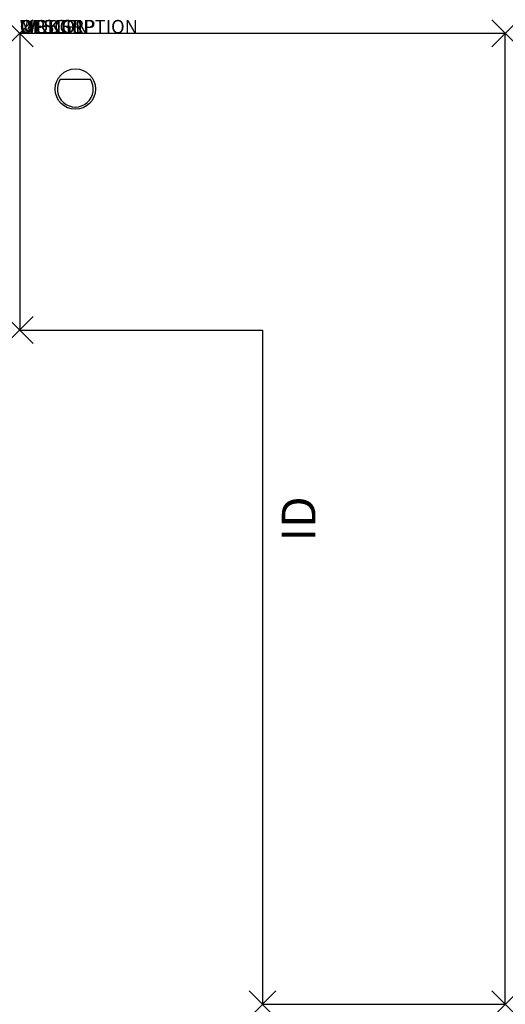
# Model space of a CAD drawing. Units: inches. Extents: x 0 to 36, y -72 to 1.
import ezdxf
from ezdxf.enums import TextEntityAlignment as Align

# ---------------------------------------------------------------- set-up
doc = ezdxf.new("R2010")
doc.units = ezdxf.units.IN
doc.header["$MEASUREMENT"] = 0
doc.header["$PDMODE"] = 3
doc.layers.add('AFUWK-P', color=3, linetype='Continuous')
doc.layers.add('AFUWK-P-TN', color=7, linetype='Continuous')
doc.styles.get("Standard").update_dxf_attribs({"font": 'arial.ttf'})

msp = doc.modelspace()

# ---------------------------------------------------------------- linework, layer by layer
at = {"layer": 'AFUWK-P'}
for p, q in [((0, 0), (0, -22)), ((36, 0), (0, 0)), ((36, -72), (36, 0)), ((3.012, -3.391), (5.238, -3.391)), ((0, -22), (18, -22)), ((18, -22), (18, -72)), ((18, -72), (36, -72))]:
    msp.add_line(p, q, dxfattribs=at)
msp.add_circle((4.125, -4.125), 1.5, dxfattribs=at)
msp.add_arc((4.125, -4.125), 1.333, 146.59369, 33.40631, dxfattribs=at)
for p in [(0, 0), (36, 0), (0, -22), (18, -72), (36, -72)]:
    msp.add_point(p, dxfattribs=at)

# ---------------------------------------------------------------- texts
at = {"layer": 'AFUWK-P', "color": 7, "flags": 9}
for tag, s in [('WRKGRP', ''), ('OPTION', 'L'), ('MODEL', 'UEC22367218-!!'), ('DESCRIPTION', 'EXENDED CORNER WORKSURFACE')]:
    msp.add_attdef(tag, (0, 0), s, height=1, dxfattribs=at)
at = {"layer": 'AFUWK-P-TN', "color": 7, "flags": 8}
msp.add_attdef('ID', text='UEC22367218L', height=2.5, rotation=90, dxfattribs=at).set_placement((21, -36), align=Align.MIDDLE)

doc.saveas('drawing.dxf')
